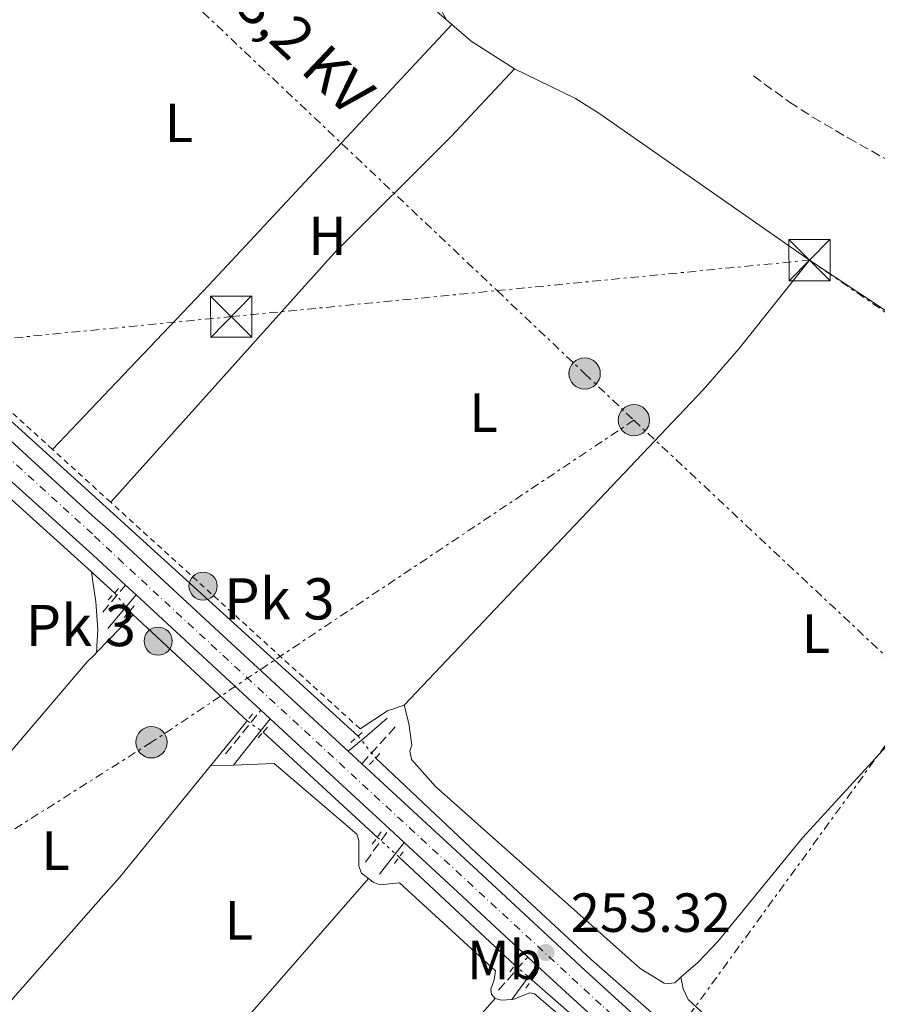
# Model space of a CAD drawing. Units: metres. Extents: x 622502 to 626000, y 4648531 to 4650901.
# Drawn here: x 624160 to 624316, y 4649726 to 4649905 of the extents above; entities that cross this region are included whole.
import ezdxf
from ezdxf.enums import TextEntityAlignment as Align

# ---------------------------------------------------------------- set-up
doc = ezdxf.new("R2010")
doc.units = ezdxf.units.M
doc.header["$MEASUREMENT"] = 0
for name, pattern in [('DGN Style 2', [1.7399219301090239, 1.043953158065414, -0.6959687720436097]), ('DGN Style 3', [2.435890702152634, 1.739921930109024, -0.6959687720436097]), ('DGN Style 4', [2.7856150101045474, 1.391937544087219, -0.6959687720436097, 0.001739921930109024, -0.6959687720436097]), ('DGN Style 5', [1.217945351076317, 0.5219765790327072, -0.6959687720436097]), ('DGN Style 7', [3.4798438602180486, 1.565929737098122, -0.6959687720436097, 0.5219765790327072, -0.6959687720436097])]:
    doc.linetypes.add(name, pattern=pattern)
for name, color, linetype, lineweight in [('Acequia sin especificar', 4, 'Continuous', 0), ('Acequia sin especificar no vista', 4, 'DGN Style 5', 0), ('Camino', 7, 'DGN Style 3', 0), ('Carretera', 9, 'Continuous', 0), ('Caseta-cabaña', 1, 'Continuous', 0), ('Cota de punto acotado terreno', 7, 'Continuous', 0), ('Eje de carretera', 7, 'DGN Style 4', 0), ('Etiqueta de uso rústico', 92, 'Continuous', 0), ('Hito kilométrico (PK) carretera', 7, 'Continuous', 0), ('Línea blanca (vial)', 7, 'Continuous', 13), ('Línea de cambio de uso (parcela vista)', 92, 'Continuous', 0), ('Línea eléctrica', 6, 'DGN Style 7', 0), ('Margen derecho', 7, 'Continuous', 0), ('Pontón-alcantarilla (pasos de agua)', 1, 'DGN Style 2', 0), ('Poste tendido eléctrico', 7, 'Continuous', 0), ('Puente', 1, 'Continuous', 0), ('Punto acotado terreno (símbolo)', 7, 'Continuous', 0), ('Senda', 7, 'DGN Style 3', 0), ('Tela metálica o alambrada', 7, 'DGN Style 2', 0), ('Tensión línea eléctrica', 7, 'Continuous', 0), ('Texto de Punto Kilométrico carretera', 7, 'Continuous', 0), ('Torre eléctrica', 7, 'Continuous', 0)]:
    doc.layers.add(name, color=color, linetype=linetype, lineweight=lineweight)
doc.styles.add('Style-Arial', font='arial.ttf')

# ---------------------------------------------------------------- blocks, each defined once
blk = doc.blocks.new('5PATER')
at = {"layer": 'Punto acotado terreno (símbolo)', "linetype": 'Continuous', "lineweight": 0}
h = blk.add_hatch(color=51, dxfattribs=at)
edge = h.paths.add_edge_path()
edge.add_ellipse((0, 0), major_axis=(-0.1095731443231308, -0.1110710700762829), ratio=0.9994222409660317, start_angle=0, end_angle=360)
blk = doc.blocks.new('5TME')
at = {"layer": 'Caseta-cabaña', "color": 7, "linetype": 'Continuous', "lineweight": 0}
for p, q in [((-0.375, 0.375), (0.375, -0.375)), ((0.3723, 0.3776), (-0.3716, -0.3784))]:
    blk.add_line(p, q, dxfattribs=at)
at = {"layer": 'Caseta-cabaña', "color": 7, "linetype": 'Continuous', "lineweight": 0, "flags": 128}
blk.add_lwpolyline([(-0.375, -0.375), (0.375, -0.375), (0.375, 0.375), (-0.375, 0.375), (-0.3716, -0.3784)], dxfattribs=at)
blk = doc.blocks.new('5PELE')
at = {"layer": 'Caseta-cabaña', "linetype": 'Continuous', "lineweight": 0}
h = blk.add_hatch(color=9, dxfattribs=at)
edge = h.paths.add_edge_path()
edge.add_arc((-2.000000476837158e-05, 0), 0.2850000000000001, 0, 360)
at = {"layer": 'Caseta-cabaña', "color": 252, "linetype": 'Continuous', "lineweight": 0}
blk.add_circle((-2.000000476837158e-05, 0), 0.2850000000000001, dxfattribs=at)
blk = doc.blocks.new('*U14')
at = {"layer": 'Carretera', "color": 9, "linetype": 'Continuous', "lineweight": 0}
for points in [[(624455.3299999972, 4649548.989999998, 252.9700000000012), (624395.5200000004, 4649602.840000001, 252.9700000000012), (624307.6000000017, 4649684.109999999, 252.2700000000041), (624297.5700000003, 4649692.789999999, 252.179999999993), (624293.6200000007, 4649696.210000001, 252.1600000000035), (624258.9699999987, 4649727.749999999, 252.320000000007), (624253.7800000008, 4649732.56, 253.2299999999959), (624252.1099999989, 4649734.109999998, 253.25), (624239.420000002, 4649745.88, 252.5200000000041), (624229.640000001, 4649754.920000004, 253.3500000000058), (624226.9600000009, 4649757.390000001, 253.3399999999965), (624205.2899999986, 4649777.410000001, 253.2599999999948), (624203.5699999998, 4649779, 253.2599999999948), (624180.9099999995, 4649799.940000001, 253.179999999993), (624178.9699999995, 4649801.73, 253.1699999999983), (624172.9999999992, 4649807.239999999, 253.1499999999942), (624135.1399999997, 4649841.280000002, 253.2100000000064), (624132.719999999, 4649843.480000001, 253.2200000000012), (624071.0199999991, 4649899.720000001, 253.5899999999965), (624068.6299999997, 4649901.899999999, 253.5899999999965), (624033.9200000018, 4649933.539999999, 252.6399999999994), (623929.8799999986, 4650027.25, 252.1100000000006)], [(623936.5900000008, 4650029.580000003, 253.6399999999994), (624038.1000000016, 4649938.149999999, 252.6399999999994), (624172.8799999985, 4649814.420000001, 252.2700000000041), (624176.2100000011, 4649811.499999999, 252.2700000000041), (624196.7399999991, 4649792.530000002, 252.3399999999965), (624219.4400000018, 4649771.559999999, 252.4199999999983), (624221.9299999997, 4649769.260000002, 252.429999999993), (624243.0199999985, 4649749.770000001, 252.5099999999948), (624262.5599999984, 4649731.649999998, 252.3000000000029), (624297.1400000012, 4649700.170000002, 252.1399999999994), (624311.0700000008, 4649688.120000003, 252.2700000000041), (624350.6999999983, 4649651.789999999, 253.4600000000064), (624353.0399999986, 4649649.640000001, 253.4799999999959), (624384.8899999999, 4649620.460000001, 253.4799999999959), (624399.4200000009, 4649607.140000002, 252.9700000000012), (624459.2399999987, 4649553.28, 252.9700000000012), (624532.7000000002, 4649485.500000001, 252.6199999999953), (624539.399999999, 4649479.32, 252.5899999999965), (624605.9200000025, 4649418.66, 251.9499999999971), (624683.4099999995, 4649348.73, 252.0200000000041), (624734.4499999998, 4649301.370000001, 252.1900000000023)]]:
    blk.add_polyline3d(points, dxfattribs=at)
blk = doc.blocks.new('5HITCA')
at = {"layer": 'Puente', "linetype": 'Continuous', "lineweight": 0}
h = blk.add_hatch(color=1, dxfattribs=at)
edge = h.paths.add_edge_path()
edge.add_arc((0, 0), 0.2558578010358639, 0, 360)
at = {"layer": 'Puente', "color": 7, "linetype": 'Continuous', "lineweight": 0}
blk.add_circle((0, 0), 0.2558578010358639, dxfattribs=at)

msp = doc.modelspace()

# ---------------------------------------------------------------- linework, layer by layer
at = {"layer": 'Acequia sin especificar', "color": 4, "linetype": 'Continuous', "lineweight": 0, "flags": 128}
for points, elevation in [([(624157.1100000005, 4649818.310000001), (624172.7800000003, 4649804.140000001)], 253.1000000000058), ([(624172.7800000003, 4649804.140000001), (624173.0499999998, 4649803.890000001), (624176.9900000002, 4649800.34)], 253.1000000000058), ([(624179.6799999997, 4649796.970000001), (624180.3799999999, 4649796.32)], 252.7599999999948), ([(624204.0199999996, 4649775), (624224.7599999999, 4649755.890000001)], 252.570000000007), ([(624228.7400000002, 4649752.25), (624249.8099999997, 4649732.59)], 252.5500000000029)]:
    msp.add_lwpolyline(points, dxfattribs=dict(at, elevation=elevation))
at = {"layer": 'Acequia sin especificar', "color": 4, "linetype": 'Continuous', "lineweight": 0, "extrusion": (0.05770602840185043, 0.05900376517335038, 0.9965884657076125), "elevation": 310626.3586059388, "flags": 128}
msp.add_lwpolyline([(2804899.945590554, -3747823.747112229), (2804899.945590554, -3747833.319227981)], dxfattribs=at)
at = {"layer": 'Acequia sin especificar', "color": 4, "linetype": 'Continuous', "lineweight": 0, "extrusion": (0.002070378369033846, -0.001926421591979061, 0.9999960012086344), "elevation": -7412.419482759964, "flags": 128}
msp.add_lwpolyline([(624178.5189196211, 4649790.668482486), (624199.2290408651, 4649771.39844673)], dxfattribs=at)
at = {"layer": 'Acequia sin especificar', "color": 4, "linetype": 'Continuous', "lineweight": 0, "extrusion": (-0.1544942098673764, -0.1697867839349338, 0.9732954264345884), "elevation": -885660.9167688884, "flags": 128}
msp.add_lwpolyline([(-2667559.335175664, 3756213.532134216), (-2667582.752263442, 3756213.532134216), (-2667611.143513724, 3756212.965823899)], dxfattribs=at)
at = {"layer": 'Acequia sin especificar', "color": 4, "linetype": 'Continuous', "lineweight": 0}
for points in [[(624135.8600000005, 4649850.949999999, 252.8800000000047), (624155.5899999999, 4649833.880000001, 252.6999999999971), (624172.8200000003, 4649818.25, 252.7100000000064), (624221.2800000003, 4649774.289999999, 252.3999999999942)], [(624135.9699999997, 4649745.710000001, 253.820000000007), (624139.6699999999, 4649749.930000001, 253.8000000000029), (624172, 4649787.76, 253.7799999999988), (624173.2999999998, 4649789.08, 253.6100000000006), (624173.7100000001, 4649789.5, 253.5500000000029)], [(624224.4699999997, 4649770.289999999, 251.8699999999953), (624242.8099999997, 4649752.980000001, 252.0299999999988), (624263.6299999999, 4649733.640000001, 251.820000000007), (624300.2400000002, 4649701.560000001, 251.7200000000012), (624314.7199999997, 4649687.890000001, 251.7200000000012)]]:
    msp.add_polyline3d(points, dxfattribs=at)
at = {"layer": 'Acequia sin especificar no vista', "color": 4, "linetype": 'DGN Style 5', "lineweight": 0, "extrusion": (0.04903834646627013, -0.06143465709413063, 0.9969057244712666), "elevation": -254797.9651133147, "flags": 128}
msp.add_lwpolyline([(3388584.076534207, 3234627.665435716), (3388584.076534207, 3234623.3400918)], dxfattribs=at)
at = {"layer": 'Acequia sin especificar no vista', "color": 4, "linetype": 'DGN Style 5', "lineweight": 0, "extrusion": (0.02519258182347155, -0.01762620913391809, 0.9995272135227911), "elevation": -65980.14513895466, "flags": 128}
msp.add_lwpolyline([(4167695.217541939, 2153141.164307761), (4167695.217541939, 2153137.586668874)], dxfattribs=at)
at = {"layer": 'Acequia sin especificar no vista', "color": 4, "linetype": 'DGN Style 5', "lineweight": 0, "extrusion": (0.06424565828490546, -0.08055881918047585, 0.9946772200285813), "elevation": -334225.7626787539, "flags": 128}
msp.add_lwpolyline([(3387175.500909415, 3228837.017202395), (3387175.500909415, 3228831.873565549)], dxfattribs=at)
at = {"layer": 'Acequia sin especificar no vista', "color": 4, "linetype": 'DGN Style 5', "lineweight": 0, "extrusion": (0.002736316697799014, -0.00250256100028176, 0.9999931248560509), "elevation": -9675.652853631926, "flags": 128}
msp.add_lwpolyline([(624221.7319480098, 4649746.236353555), (624225.7119878366, 4649742.596342156)], dxfattribs=at)
at = {"layer": 'Acequia sin especificar no vista', "color": 4, "linetype": 'DGN Style 5', "lineweight": 0, "extrusion": (0.1093762052176042, -0.09436378490618505, 0.9895111529590639), "elevation": -370238.3896267486, "flags": 128}
msp.add_lwpolyline([(3928357.05551835, 2537840.701616327), (3928357.05551835, 2537836.617341605)], dxfattribs=at)
at = {"layer": 'Camino', "color": 7, "linetype": 'DGN Style 3', "lineweight": 0, "extrusion": (0.04827198017215868, 0.05701690409901774, 0.9972055397846635), "elevation": 295500.1167090825, "flags": 128}
msp.add_lwpolyline([(2528100.415444148, -3941014.197700113), (2528100.415444148, -3941020.6228149)], dxfattribs=at)
at = {"layer": 'Camino', "color": 7, "linetype": 'DGN Style 3', "lineweight": 0, "extrusion": (0.0128958603846912, 0.01604414554499174, 0.9997881186424801), "elevation": 82904.57945731934, "flags": 128}
msp.add_lwpolyline([(2426501.15205837, -4014375.66639565), (2426501.15205837, -4014385.868292531)], dxfattribs=at)
at = {"layer": 'Camino', "color": 7, "linetype": 'DGN Style 3', "lineweight": 0, "elevation": 252.429999999993, "flags": 128}
msp.add_lwpolyline([(624221.9299999991, 4649769.260000002), (624228.1899999998, 4649776.11)], dxfattribs=at)
at = {"layer": 'Camino', "color": 7, "linetype": 'DGN Style 3', "lineweight": 0, "extrusion": (0.05417827147579644, 0.07497774578124972, 0.9957123342298503), "elevation": 382700.1189960522, "flags": 128}
msp.add_lwpolyline([(2217344.091763445, -4116645.17924796), (2217344.091763445, -4116652.63840341)], dxfattribs=at)
at = {"layer": 'Camino', "color": 7, "linetype": 'DGN Style 3', "lineweight": 0, "extrusion": (0.06490890442051823, 0.07346563378998121, 0.9951832166886481), "elevation": 382367.2140379673, "flags": 128}
msp.add_lwpolyline([(2610849.949980208, -3879035.110448653), (2610849.949980207, -3879043.16900311)], dxfattribs=at)
at = {"layer": 'Eje de carretera', "color": 7, "linetype": 'DGN Style 4', "lineweight": 0}
msp.add_polyline3d([(624724.3999999978, 4649306.739999998, 252.1600000000035), (624681.4600000001, 4649346.590000002, 252.0200000000042), (624603.9699999985, 4649416.510000003, 251.8899999999994), (624537.4400000006, 4649477.190000003, 252.5899999999965), (624536.1599999998, 4649478.359999999, 252.6000000000059), (624494.0199999999, 4649517.239999998, 252.8000000000029), (624457.2800000003, 4649551.140000002, 252.9700000000012), (624397.469999999, 4649604.989999999, 252.9700000000012), (624390.2100000014, 4649611.649999999, 253.0200000000042), (624373.11, 4649627.320000002, 252.7799999999988), (624309.3299999969, 4649686.110000002, 252.2700000000041), (624297.3599999998, 4649696.480000002, 252.1600000000035), (624265.4799999993, 4649725.399999999, 252.2899999999935), (624178.5599999976, 4649805.720000001, 252.7299999999959), (624172.9400000006, 4649811.030000003, 252.6799999999931), (624036.0100000012, 4649935.850000002, 252.6399999999994), (623931.9799999992, 4650029.550000001, 252.8699999999953), (623821.2399999971, 4650131.739999999, 251.449999999997), (623788.629999998, 4650161.739999999, 251.5399999999935)], dxfattribs=at)
at = {"layer": 'Línea blanca (vial)', "color": 7, "linetype": 'Continuous', "lineweight": 13, "extrusion": (-0.6650755392518387, -0.738000739498931, 0.1141465531144379), "elevation": -3846654.480008999, "flags": 128}
msp.add_lwpolyline([(-2649198.87220179, 442225.4096649185), (-2649147.959553397, 442225.9230202489), (-2649139.836026758, 442225.0774938223)], dxfattribs=at)
at = {"layer": 'Línea blanca (vial)', "color": 7, "linetype": 'Continuous', "lineweight": 13, "extrusion": (-0.002784256041614146, 0.002568978510433445, 0.9999928241081071), "elevation": 10459.67484332598, "flags": 128}
msp.add_lwpolyline([(624177.2531341161, 4649790.202840738), (624179.1931544392, 4649788.412834832)], dxfattribs=at)
at = {"layer": 'Línea blanca (vial)', "color": 7, "linetype": 'Continuous', "lineweight": 13, "extrusion": (-0.001904276891185649, 0.001759733367335821, 0.9999966385283492), "elevation": 7246.113974855358, "flags": 128}
msp.add_lwpolyline([(624180.258758954, 4649794.388196718), (624202.9188702109, 4649773.448164294)], dxfattribs=at)
at = {"layer": 'Línea blanca (vial)', "color": 7, "linetype": 'Continuous', "lineweight": 13, "elevation": 252.3999999999943, "flags": 128}
msp.add_lwpolyline([(624203.5699999993, 4649779.000000001), (624205.2899999982, 4649777.410000001)], dxfattribs=at)
at = {"layer": 'Línea blanca (vial)', "color": 7, "linetype": 'Continuous', "lineweight": 13, "extrusion": (-0.001991745103540261, 0.001840089384810331, 0.9999963235044909), "elevation": 7565.147295962981, "flags": 128}
msp.add_lwpolyline([(624204.5545855457, 4649771.361357148), (624226.2247019046, 4649751.341323255)], dxfattribs=at)
at = {"layer": 'Línea blanca (vial)', "color": 7, "linetype": 'Continuous', "lineweight": 13, "extrusion": (-0.002167073537892428, 0.002001714512760686, 0.9999956484561774), "elevation": 8207.204683995167, "flags": 128}
msp.add_lwpolyline([(624221.0112899515, 4649762.14700389), (624218.5212741299, 4649764.447008496)], dxfattribs=at)
at = {"layer": 'Línea blanca (vial)', "color": 7, "linetype": 'Continuous', "lineweight": 13, "extrusion": (-0.002017563344784234, 0.0018594706923358, 0.9999962358963629), "elevation": 7639.149209493818, "flags": 128}
msp.add_lwpolyline([(624226.1989123641, 4649751.223795461), (624228.8789270851, 4649748.753791193)], dxfattribs=at)
at = {"layer": 'Línea blanca (vial)', "color": 7, "linetype": 'Continuous', "lineweight": 13, "extrusion": (-0.668945374508827, -0.7231333199562933, 0.1720182766226735), "elevation": -3779924.809697357, "flags": 128}
msp.add_lwpolyline([(-2699266.716619423, 660311.4029418043), (-2699253.398587561, 660311.4333957582), (-2699236.090540744, 660311.3014286242)], dxfattribs=at)
at = {"layer": 'Línea blanca (vial)', "color": 7, "linetype": 'Continuous', "lineweight": 13, "extrusion": (0.006433469462058135, -0.005971184218553463, 0.9999614769728428), "elevation": -23495.93177461821, "flags": 128}
msp.add_lwpolyline([(624237.5668828654, 4649676.70440858), (624239.2369769772, 4649675.154380948)], dxfattribs=at)
at = {"layer": 'Línea blanca (vial)', "color": 7, "linetype": 'Continuous', "lineweight": 13, "extrusion": (-0.2514574139504749, -0.2809508710623858, 0.9261942436760371), "elevation": -1463085.910465469, "flags": 128}
msp.add_lwpolyline([(-2635814.211831498, 3594658.368240797), (-2635807.136726221, 3594658.235631234), (-2635760.283341854, 3594657.811280629)], dxfattribs=at)
at = {"layer": 'Línea blanca (vial)', "color": 7, "linetype": 'Continuous', "lineweight": 13}
for points in [[(624219.4400000013, 4649771.56, 252.4199999999984), (624196.7399999986, 4649792.530000002, 252.3399999999965), (624176.2100000007, 4649811.5, 252.2700000000041), (624172.879999998, 4649814.420000002, 252.2700000000041), (624038.100000001, 4649938.15, 252.6399999999994), (623936.5900000003, 4650029.580000003, 252.1300000000047)], [(624350.699999998, 4649651.79, 252.5899999999965), (624311.0700000003, 4649688.120000003, 252.2700000000041), (624297.1400000006, 4649700.170000004, 252.1399999999996), (624262.5599999981, 4649731.649999999, 252.300000000003), (624243.019999998, 4649749.770000001, 252.5099999999948), (624221.9299999991, 4649769.260000002, 252.429999999993)]]:
    msp.add_polyline3d(points, dxfattribs=at)
at = {"layer": 'Línea de cambio de uso (parcela vista)', "color": 92, "linetype": 'Continuous', "lineweight": 0, "extrusion": (-0.7256300002910521, 0.6870347545524106, 0.03800458807455784), "elevation": 2741772.412532113, "flags": 128}
msp.add_lwpolyline([(-3805726.054767663, -104022.2004434839), (-3805722.157165854, -104022.2104507135), (-3805624.639174801, -104022.3305374684)], dxfattribs=at)
at = {"layer": 'Línea de cambio de uso (parcela vista)', "color": 92, "linetype": 'Continuous', "lineweight": 0, "extrusion": (0.03292118468548642, -0.03095271057769169, 0.9989785409641179), "elevation": -123126.9860456398, "flags": 128}
msp.add_lwpolyline([(3815189.084161527, 2727638.650795958), (3815227.075390968, 2727637.322983598), (3815252.057883495, 2727638.330434386), (3815272.069333394, 2727638.491740696), (3815291.46523888, 2727638.650795958)], dxfattribs=at)
at = {"layer": 'Línea de cambio de uso (parcela vista)', "color": 92, "linetype": 'Continuous', "lineweight": 0, "extrusion": (-0.00574828269959854, 0.004943523130425928, 0.9999712589995097), "elevation": 19651.42084418568, "flags": 128}
msp.add_lwpolyline([(624228.4596437614, 4649864.220763221), (624229.459684723, 4649863.360752711)], dxfattribs=at)
at = {"layer": 'Línea de cambio de uso (parcela vista)', "color": 92, "linetype": 'Continuous', "lineweight": 0, "extrusion": (-0.07895477754941237, 0.06984818772434205, 0.9944281642098377), "elevation": 275752.5277826053, "flags": 128}
msp.add_lwpolyline([(-3896299.470599652, -2598862.9916884), (-3896234.682353823, -2598864.699201922), (-3896203.454065318, -2598865.851501716), (-3896193.466186921, -2598866.216991719)], dxfattribs=at)
at = {"layer": 'Línea de cambio de uso (parcela vista)', "color": 92, "linetype": 'Continuous', "lineweight": 0, "extrusion": (0.1075089839827024, 0.133329517778463, 0.9852233543983666), "elevation": 687329.728418724, "flags": 128}
msp.add_lwpolyline([(2432802.987170752, -3952255.728112098), (2432798.326245966, -3952255.552954639), (2432789.012840836, -3952256.603899397)], dxfattribs=at)
at = {"layer": 'Línea de cambio de uso (parcela vista)', "color": 92, "linetype": 'Continuous', "lineweight": 0, "extrusion": (0.005209727162507328, 0.01359510476466841, 0.9998940103177587), "elevation": 66719.13406919816, "flags": 128}
msp.add_lwpolyline([(624219.8797862574, 4649302.5042605), (624216.8096716206, 4649301.4741653), (624211.8293745012, 4649298.233865838)], dxfattribs=at)
at = {"layer": 'Línea de cambio de uso (parcela vista)', "color": 92, "linetype": 'Continuous', "lineweight": 0, "extrusion": (0.002029854778647015, 0.002486657969285744, 0.9999948480975898), "elevation": 13082.89751134176, "flags": 128}
msp.add_lwpolyline([(624198.5295525781, 4649757.943145255), (624192.6195038577, 4649750.70312287)], dxfattribs=at)
at = {"layer": 'Línea de cambio de uso (parcela vista)', "color": 92, "linetype": 'Continuous', "lineweight": 0, "extrusion": (0.169464609630294, -0.1343608426706745, 0.9763344253070657), "elevation": -518720.5083337572, "flags": 128}
msp.add_lwpolyline([(4031320.474871353, 2342936.929070408), (4031294.307724712, 2342937.298984812), (4031288.485303464, 2342937.616489046), (4031265.73271452, 2342938.849392179), (4031263.649424242, 2342938.871121025)], dxfattribs=at)
at = {"layer": 'Línea de cambio de uso (parcela vista)', "color": 92, "linetype": 'Continuous', "lineweight": 0, "extrusion": (-0.004766265307679062, -0.0001820053577904208, 0.999988624729835), "elevation": -3568.691928489425, "flags": 128}
msp.add_lwpolyline([(624192.7242982442, 4649768.447492947), (624188.5342505114, 4649768.287492944)], dxfattribs=at)
at = {"layer": 'Línea de cambio de uso (parcela vista)', "color": 92, "linetype": 'Continuous', "lineweight": 0, "extrusion": (0.05516743499570444, 0.0429710354934691, 0.9975520258235226), "elevation": 234494.2969010503, "flags": 128}
msp.add_lwpolyline([(3284637.399687841, -3341528.429384616), (3284638.444503612, -3341526.856342975), (3284639.367676365, -3341526.141324047)], dxfattribs=at)
at = {"layer": 'Línea de cambio de uso (parcela vista)', "color": 92, "linetype": 'Continuous', "lineweight": 0}
for points in [[(624184.1299999999, 4649947.949999999, 252.6900000000023), (624185.1399999997, 4649947.01, 252.6900000000023), (624204.5099999999, 4649931.210000001, 252.6399999999994), (624228.4299999997, 4649912.27, 252.75), (624237.3200000003, 4649904.550000001, 252.8099999999977)], [(624176.2800000003, 4649816.789999999, 252.4900000000052), (624216.8600000005, 4649862.050000001, 252.5099999999948), (624238.1100000005, 4649883.230000001, 253.1199999999953), (624249.7400000002, 4649895.59, 253.1900000000023)], [(624249.7400000002, 4649895.59, 252.6699999999983), (624260.8200000003, 4649890.210000001, 252.75), (624265.04, 4649887.529999999, 252.7799999999988), (624303.3700000001, 4649860.84, 252.5899999999965)], [(624229.6699999999, 4649779.880000001, 252.8500000000058), (624284.0199999996, 4649837.230000001, 252.9900000000052), (624290.5999999996, 4649844.76, 252.9600000000064), (624303.3700000001, 4649860.84, 252.5899999999965)], [(624303.3700000001, 4649860.84, 252.5899999999965), (624321.2999999998, 4649848.949999999, 252.1699999999983), (624345.54, 4649831.24, 252.0599999999977), (624356.6699999999, 4649822.289999999, 251.9700000000012), (624358.1200000001, 4649820.480000001, 251.9900000000052), (624358.1699999999, 4649819.539999999, 251.9900000000052), (624357.8700000001, 4649818.57, 252.0200000000041), (624341.1500000004, 4649799.83, 252.2899999999936), (624339.8200000003, 4649798.449999999, 252.2899999999936)], [(624172.7800000003, 4649804.140000001, 253.1000000000058), (624173.0899999999, 4649801.970000001, 253.429999999993), (624173.5599999997, 4649798.680000001, 253.9600000000064), (624173.9199999999, 4649793.680000001, 253.929999999993), (624173.7100000001, 4649789.5, 253.5500000000029)], [(624279.9900000002, 4649730.42, 252.2799999999988), (624278.8799999999, 4649729.439999999, 252.2799999999988), (624277.7800000003, 4649729.279999999, 252.2799999999988), (624276.9199999999, 4649729.359999999, 252.2799999999988), (624272.5899999999, 4649732.029999999, 252.2799999999988), (624235.3200000003, 4649765.100000001, 252.3699999999953), (624231, 4649770.01, 252.3800000000047), (624230.6799999997, 4649771.52, 252.3800000000047), (624231.0700000003, 4649772.619999999, 252.4100000000035), (624230.5099999999, 4649776.57, 252.8500000000058), (624229.6699999999, 4649779.880000001, 252.8500000000058)], [(624319.2300000006, 4649775.230000001, 252.3099999999977), (624318.0899999999, 4649773.26, 252.3300000000018), (624302.0999999996, 4649755.800000001, 252.1499999999942), (624286.7199999997, 4649736.91, 252.25), (624283.1200000001, 4649733.180000001, 252.2700000000041), (624279.9900000002, 4649730.42, 252.2799999999988)], [(624223.1399999997, 4649748.369999999, 253.1499999999942), (624221.8799999999, 4649749.33, 253.1300000000047), (624221.3799999999, 4649750.609999999, 253.1100000000006), (624221.4299999997, 4649755.27, 253.1600000000035), (624221.0300000003, 4649756.460000001, 253.1600000000035), (624206.0099999999, 4649769.300000001, 252.7200000000012), (624198.6100000005, 4649769.02, 252.6900000000023)], [(624053.0199999996, 4649555.34, 254.6699999999983), (624105.1100000005, 4649612.180000001, 254.429999999993), (624140.7999999998, 4649654.039999999, 254.4400000000023), (624174.8399999999, 4649693.039999999, 254.25), (624223.1399999997, 4649748.369999999, 253.9700000000012)], [(624246.2199999997, 4649726.539999999, 253.2899999999936), (624245.5499999998, 4649727.380000001, 253.2599999999948), (624245.4000000004, 4649728.289999999, 253.2599999999948), (624246.0199999996, 4649729.99, 253.2599999999948), (624246.2800000003, 4649731.600000001, 253.2599999999948), (624228.7999999998, 4649747.619999999, 253.1600000000035), (624225.2000000002, 4649747.24, 253.1600000000035), (624224.0300000003, 4649747.699999999, 253.1600000000035), (624223.1399999997, 4649748.369999999, 253.1499999999942)], [(624326.4500000002, 4649689.9, 252.4799999999959), (624325.5599999997, 4649693.439999999, 252.5500000000029), (624325.2999999998, 4649693.65, 252.5500000000029), (624323, 4649695.57, 252.6100000000006), (624319.0999999996, 4649694.17, 252.679999999993), (624316.1100000005, 4649694.51, 252.8699999999953), (624312.2800000003, 4649697.83, 252.8300000000018), (624281.2999999998, 4649726.4, 252.4799999999959), (624280.3600000005, 4649728.33, 252.4799999999959), (624279.9900000002, 4649730.42, 252.2799999999988)], [(624246.2199999997, 4649726.539999999, 254.1100000000006), (624204.75, 4649679.76, 254.0099999999948), (624175.5899999999, 4649646.859999999, 254.3899999999994), (624126.3399999999, 4649589.449999999, 254.320000000007), (624103.9000000004, 4649562.58, 254.3000000000029), (624076.7599999999, 4649532.550000001, 254.4799999999959)], [(624271.3499999996, 4649710.869999999, 253.2400000000052), (624271.8700000001, 4649711.529999999, 253.2400000000052), (624253.3499999996, 4649727.42, 253), (624252.4900000002, 4649727.600000001, 253), (624249.6200000001, 4649726.42, 253.1100000000006), (624249.2300000006, 4649726.390000001, 253.1300000000047)]]:
    msp.add_polyline3d(points, dxfattribs=at)
at = {"layer": 'Línea eléctrica', "color": 6, "linetype": 'DGN Style 7', "lineweight": 0, "extrusion": (0.006862050731250419, -0.00642780955138824, 0.9999557967851043), "elevation": -25351.54169931087, "flags": 128}
msp.add_lwpolyline([(624254.9958684789, 4649764.822662285), (624307.7792920598, 4649715.381640906)], dxfattribs=at)
at = {"layer": 'Línea eléctrica', "color": 6, "linetype": 'DGN Style 7', "lineweight": 0, "extrusion": (0.005297194503123493, 0.007280196158594199, 0.9999594684157397), "elevation": 37410.72364284751, "flags": 128}
msp.add_lwpolyline([(624185.3752921441, 4649456.217735985), (624314.1139216869, 4649633.142424664)], dxfattribs=at)
at = {"layer": 'Línea eléctrica', "color": 6, "linetype": 'DGN Style 7', "lineweight": 0}
for points in [[(623352.4699999987, 4650858.930000001, 255), (623427.2100000009, 4650786.269999999, 257.0299999999988), (623469.1968188973, 4650740.999080902, 255.8619000000035), (623547.2600000025, 4650656.830000003, 253.6900000000023), (623612.140000001, 4650549.070000002, 252.570000000007), (623649.4999999997, 4650443.600000001, 255), (623784.2844517289, 4650293.181977365, 251.267399999997), (623793.2199999996, 4650283.21, 251.0200000000041), (623890.079999999, 4650191.359999999, 251.5), (623962.8099999995, 4650123.2, 251.0599999999977), (624037.239999999, 4650052.800000001, 253.1300000000047), (624110.129999998, 4649985.159999999, 252.6399999999994), (624177.8799999986, 4649920.270000001, 252.8600000000006), (624246.5454217286, 4649855.281778417, 252.8518999999942), (624262.469999999, 4649840.21, 252.8500000000058), (624271.4299999998, 4649831.719999999, 252.9199999999983)], [(624005.1599999995, 4649791.88, 254.7100000000064), (624092.9699999986, 4649840.260000002, 253.5899999999965), (624198.1700000018, 4649850.550000001, 252.7400000000052), (624246.5454217286, 4649855.281778417, 252.6710000000021), (624303.3700000006, 4649860.84, 252.5899999999965), (624406.5399999998, 4649789.95, 251.9400000000023), (624466.6999999997, 4649789.559999999, 252.1900000000023)], [(624271.4299999998, 4649831.719999999, 252.9199999999983), (624183.6900000023, 4649773.149999999, 253.1600000000035), (624087.7100000014, 4649712.36, 253.8000000000029), (624074.3515832674, 4649703.76231994, 254.005799999999), (624000.079999999, 4649655.96, 255.1499999999942), (623821.4250521298, 4649540.565374216, 256.9440999999933), (623574.8799999983, 4649381.320000002, 259.4199999999983), (623075.6100000002, 4649056.620000001, 264.1199999999953), (622964.7499999999, 4648985.370000003, 265.3899999999995), (622798.4299999999, 4648878.63, 266.4700000000012), (622627.7499999994, 4648767.730000001, 268.1999999999971), (622541.9879357793, 4648704.895378005, 270.9051999999938), (622538.350000001, 4648702.230000001, 271.0200000000041)]]:
    msp.add_polyline3d(points, dxfattribs=at)
at = {"layer": 'Margen derecho', "color": 7, "linetype": 'Continuous', "lineweight": 0, "extrusion": (0.03782841031018141, 0.044967234811681, 0.9982719865681877), "elevation": 232953.1598021421, "flags": 128}
msp.add_lwpolyline([(2515663.027586957, -3953144.378171601), (2515663.027586957, -3953152.376458917)], dxfattribs=at)
at = {"layer": 'Margen derecho', "color": 7, "linetype": 'Continuous', "lineweight": 0, "flags": 128}
for points, elevation in [([(624198.6099999994, 4649769.020000001), (624205.2899999982, 4649777.410000001)], 253.2599999999949), ([(624219.4400000013, 4649771.56), (624222.8599999989, 4649774.330000004), (624226.5499999991, 4649777.550000003)], 252.4199999999984)]:
    msp.add_lwpolyline(points, dxfattribs=dict(at, elevation=elevation))
at = {"layer": 'Margen derecho', "color": 7, "linetype": 'Continuous', "lineweight": 0, "extrusion": (0.05364024042690684, 0.0689660234190729, 0.9961758942178351), "elevation": 354411.3158396714, "flags": 128}
msp.add_lwpolyline([(2361936.337421089, -4038003.680407349), (2361936.337421089, -4038011.005542164)], dxfattribs=at)
at = {"layer": 'Margen derecho', "color": 7, "linetype": 'Continuous', "lineweight": 0, "extrusion": (0.05167350014070873, 0.07007153753156181, 0.996202704780092), "elevation": 358323.5557893645, "flags": 128}
msp.add_lwpolyline([(2257249.074826124, -4097081.096469329), (2257249.074826124, -4097088.791942024)], dxfattribs=at)
at = {"layer": 'Margen derecho', "color": 7, "linetype": 'Continuous', "lineweight": 0}
msp.add_polyline3d([(624115.3700000013, 4650015.930000001, 252.6300000000048), (624130.7100000014, 4650002, 252.4700000000013), (624153.8099999975, 4649981.49, 252.449999999997), (624170.4599999995, 4649964.720000001, 252.0500000000031), (624171.0899999999, 4649964.090000002, 252.0500000000031), (624183.579999998, 4649950.930000001, 252.1900000000024), (624193.9400000002, 4649941.010000004, 252.1900000000024), (624200.0699999991, 4649935.7, 252.1900000000024), (624234.8599999996, 4649908.149999999, 252.1900000000024), (624236.0599999976, 4649906.830000003, 252.1900000000024), (624237.3200000006, 4649904.550000001, 252.1900000000024)], dxfattribs=at)
at = {"layer": 'Pontón-alcantarilla (pasos de agua)', "color": 1, "linetype": 'DGN Style 2', "lineweight": 0, "extrusion": (0.01727097626766783, 0.01937719288105132, 0.99966306212384), "elevation": 101133.6337422417, "flags": 128}
msp.add_lwpolyline([(2627883.685942631, -3885128.835725504), (2627883.685942631, -3885131.917754056)], dxfattribs=at)
at = {"layer": 'Pontón-alcantarilla (pasos de agua)', "color": 1, "linetype": 'DGN Style 2', "lineweight": 0, "extrusion": (0.02181025411106358, 0.02500468528073515, 0.9994493876778464), "elevation": 130133.4988165819, "flags": 128}
msp.add_lwpolyline([(2586060.385631804, -3912231.795316326), (2586060.385631803, -3912234.809167684)], dxfattribs=at)
at = {"layer": 'Pontón-alcantarilla (pasos de agua)', "color": 1, "linetype": 'DGN Style 2', "lineweight": 0, "extrusion": (0.01782978277777387, 0.02218592288413022, 0.9995948597666342), "elevation": 114542.287589943, "flags": 128}
msp.add_lwpolyline([(2426207.614221191, -4013781.331038609), (2426207.614221191, -4013784.141750262)], dxfattribs=at)
at = {"layer": 'Pontón-alcantarilla (pasos de agua)', "color": 1, "linetype": 'DGN Style 2', "lineweight": 0, "elevation": 252.3999999999942, "flags": 128}
msp.add_lwpolyline([(624219.9199999999, 4649773.09), (624222.2999999998, 4649775.189999999)], dxfattribs=at)
at = {"layer": 'Pontón-alcantarilla (pasos de agua)', "color": 1, "linetype": 'DGN Style 2', "lineweight": 0, "extrusion": (-0.006393930660292948, -0.00686320997270817, 0.9999560060320564), "elevation": -35651.73348603473, "flags": 128}
msp.add_lwpolyline([(624212.1998232976, 4649633.913323641), (624214.3799705564, 4649636.253378754)], dxfattribs=at)
at = {"layer": 'Pontón-alcantarilla (pasos de agua)', "color": 1, "linetype": 'DGN Style 2', "lineweight": 0, "extrusion": (0.03162738695307082, 0.0436574359551766, 0.9985458110073571), "elevation": 222991.2268004057, "flags": 128}
msp.add_lwpolyline([(2222372.230330378, -4125676.936040772), (2222372.230330377, -4125679.718467771)], dxfattribs=at)
at = {"layer": 'Pontón-alcantarilla (pasos de agua)', "color": 1, "linetype": 'DGN Style 2', "lineweight": 0, "extrusion": (0.03003453375846686, 0.03898892893549796, 0.9987881608240929), "elevation": 200289.5228851103, "flags": 128}
msp.add_lwpolyline([(2343043.859037024, -4059541.298853135), (2343043.859037024, -4059543.940273209)], dxfattribs=at)
at = {"layer": 'Pontón-alcantarilla (pasos de agua)', "color": 1, "linetype": 'DGN Style 2', "lineweight": 0, "extrusion": (0.04591881045980468, 0.05726345776405709, 0.997302541484208), "elevation": 295176.4433574224, "flags": 128}
msp.add_lwpolyline([(2421827.728482627, -4007157.397395657), (2421827.728482627, -4007160.122170878)], dxfattribs=at)
at = {"layer": 'Pontón-alcantarilla (pasos de agua)', "color": 1, "linetype": 'DGN Style 2', "lineweight": 0, "extrusion": (0.05434671459446379, 0.07574749345269723, 0.9956448924432955), "elevation": 386382.330422216, "flags": 128}
msp.add_lwpolyline([(2203355.851670958, -4123784.258696418), (2203355.851670958, -4123787.583918217)], dxfattribs=at)
at = {"layer": 'Pontón-alcantarilla (pasos de agua)', "color": 1, "linetype": 'DGN Style 2', "lineweight": 0}
msp.add_polyline3d([(624203.0999999996, 4649773.949999999, 252.6000000000058), (624204.0199999996, 4649775, 252.570000000007), (624204.1399999997, 4649775.140000001, 252.570000000007), (624204.8099999997, 4649775.91, 252.5500000000029)], dxfattribs=at)
at = {"layer": 'Senda', "color": 7, "linetype": 'DGN Style 3', "lineweight": 0}
msp.add_polyline3d([(624293.1499999987, 4649894.32, 253.25), (624299.7399999979, 4649889.580000003, 253.25), (624303.9099999988, 4649886.850000002, 252.9700000000012), (624310.3799999974, 4649883.080000003, 252.3800000000046), (624326.1700000013, 4649874.13, 252.3699999999954), (624342.5300000005, 4649866.530000002, 252.300000000003), (624353.0300000014, 4649861.600000001, 251.5), (624361.239999999, 4649857.300000001, 251.5), (624370.4999999994, 4649853.030000002, 251.5), (624382.0399999997, 4649847.570000002, 252.449999999997), (624389.6399999993, 4649843.09, 252.3699999999954), (624398.6200000001, 4649837.649999999, 251.5), (624408.6200000005, 4649832.330000003, 252.3699999999954), (624417.2800000017, 4649827.399999999, 251.5299999999989), (624432.100000001, 4649818.880000001, 251.5), (624439.989999999, 4649813.789999999, 251.5), (624450.5799999969, 4649806.280000002, 251.5), (624456.0300000008, 4649802.960000002, 251.5), (624473.379999998, 4649794.670000002, 251.5), (624479.7899999986, 4649790.710000001, 251.6399999999994), (624488.2799999999, 4649787.850000001, 250.6199999999954)], dxfattribs=at)
at = {"layer": 'Tela metálica o alambrada', "color": 7, "linetype": 'DGN Style 2', "lineweight": 0, "extrusion": (0.0002120559119124051, -0.0001926065113208517, 0.9999999589675101), "elevation": -509.9588329391938, "flags": 128}
msp.add_lwpolyline([(624165.6122589466, 4649826.408026538), (624113.9322558678, 4649873.348027408)], dxfattribs=at)
at = {"layer": 'Tela metálica o alambrada', "color": 7, "linetype": 'DGN Style 2', "lineweight": 0, "extrusion": (-0.4915602646599894, -0.5417815920803948, 0.6817926464037538), "elevation": -2825832.72995401, "flags": 128}
msp.add_lwpolyline([(-2662169.352522438, 2633992.405841766), (-2662174.059879782, 2633992.419511456), (-2662183.673723965, 2633992.419511456)], dxfattribs=at)
at = {"layer": 'Tela metálica o alambrada', "color": 7, "linetype": 'DGN Style 2', "lineweight": 0, "extrusion": (0.003746552047663788, -0.003402801352524125, 0.9999871920633332), "elevation": -13230.63718580226, "flags": 128}
msp.add_lwpolyline([(624216.2912471682, 4649757.508751534), (624170.9504039463, 4649798.688989949)], dxfattribs=at)

# ---------------------------------------------------------------- block references
at = {"layer": 'Carretera', "color": 9, "linetype": 'Continuous', "lineweight": 0}
msp.add_blockref('*U14', (0, 0), dxfattribs=at)
at = {"layer": 'Hito kilométrico (PK) carretera', "color": 7, "linetype": 'Continuous', "lineweight": 0, "xscale": 10, "yscale": 10, "zscale": 10}
for p in [(624193.0700000012, 4649801.550000001, 252.4199999999983), (624184.8999999993, 4649791.550000001, 253.3899999999994)]:
    msp.add_blockref('5HITCA', p, dxfattribs=at)
at = {"layer": 'Poste tendido eléctrico', "color": 7, "linetype": 'Continuous', "lineweight": 0, "xscale": 10, "yscale": 10, "zscale": 10}
for p in [(624262.469999999, 4649840.21, 252.8500000000058), (624271.4299999998, 4649831.719999999, 252.9199999999983), (624183.6900000023, 4649773.149999999, 253.1600000000035)]:
    msp.add_blockref('5PELE', p, dxfattribs=at)
at = {"layer": 'Punto acotado terreno (símbolo)', "color": 7, "linetype": 'Continuous', "lineweight": 0, "xscale": 10, "yscale": 10, "zscale": 10}
msp.add_blockref('5PATER', (624255.4299999999, 4649734.930000001, 253.320000000007), dxfattribs=at)
at = {"layer": 'Torre eléctrica', "color": 7, "linetype": 'Continuous', "lineweight": 0, "xscale": 10, "yscale": 10, "zscale": 10}
for p in [(624303.3700000006, 4649860.84, 252.5899999999965), (624198.1800000007, 4649850.550000001, 252.7400000000052)]:
    msp.add_blockref('5TME', p, dxfattribs=at)

# ---------------------------------------------------------------- texts
at = {"layer": 'Cota de punto acotado terreno', "color": 7, "linetype": 'Continuous', "lineweight": 0, "style": 'Style-Arial'}
msp.add_text('253.32', height=7.000000000000002, dxfattribs=at).set_placement((624259.9500000001, 4649738.680000001, 253.320000000007))
at = {"layer": 'Etiqueta de uso rústico', "color": 92, "linetype": 'Continuous', "lineweight": 0, "style": 'Style-Arial'}
for s, p in [('L', (624188.6914203811, 4649885.78001, 252.8500000000058)), ('H', (624215.7016459899, 4649865.260010001, 252.6699999999983)), ('L', (624244.0714203799, 4649833.100009999, 252.7299999999959)), ('L', (624304.5414203784, 4649792.91001, 252.5099999999948)), ('L', (624166.2714203779, 4649753.44001, 253.6399999999994)), ('L', (624199.5914203777, 4649740.78001, 253.4600000000064)), ('Mb', (624247.8802462411, 4649733.560009997, 253.1900000000023))]:
    msp.add_text(s, height=7.000000000000002, dxfattribs=at).set_placement(p, align=Align.MIDDLE_CENTER)
at = {"layer": 'Tensión línea eléctrica', "color": 7, "linetype": 'Continuous', "lineweight": 0, "style": 'Style-Arial'}
msp.add_text('13,2 KV', height=7.5, rotation=316.59434, dxfattribs=at).set_placement((624207.0225893003, 4649898.502256682, 252.7799999999988), align=Align.CENTER)
at = {"layer": 'Texto de Punto Kilométrico carretera', "color": 7, "linetype": 'Continuous', "lineweight": 0, "style": 'Style-Arial'}
for p in [(624196.8999999978, 4649795.489999999, 252.3699999999953), (624160.7800000017, 4649790.640000001, 253.6600000000035)]:
    msp.add_text('Pk 3', height=7.5, dxfattribs=at).set_placement(p)

doc.saveas('drawing.dxf')
